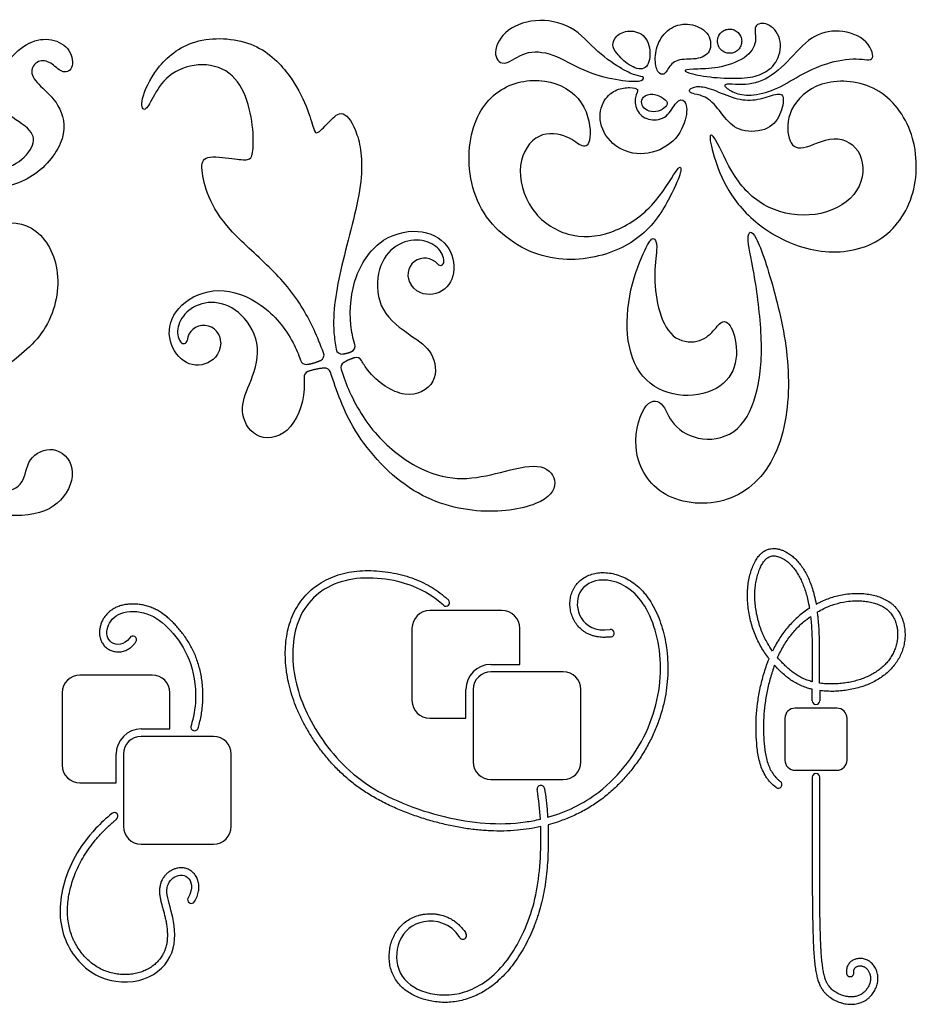
# Model space of a CAD drawing. Units: millimetres. Extents: x -100 to 99, y -103 to 93.
# Drawn here: x 60 to 99, y -91 to -48 of the extents above; entities that cross this region are included whole.
import ezdxf

# ---------------------------------------------------------------- set-up
doc = ezdxf.new("R2010")
doc.units = ezdxf.units.MM
doc.header["$MEASUREMENT"] = 0
doc.layers.add('Layer 03', color=5, linetype='Continuous')

msp = doc.modelspace()

# ---------------------------------------------------------------- linework, layer by layer
at = {"layer": 'Layer 03', "color": 5}
for p, q in [((81.1, -74.187), (77.938, -74.187)), ((77.161, -74.963), (77.161, -78.125)), ((81.876, -76.544), (81.876, -74.963)), ((80.619, -76.544), (81.876, -76.544)), ((65.791, -77.012), (62.629, -77.012)), ((83.781, -76.868), (80.619, -76.868)), ((61.852, -77.788), (61.852, -80.951)), ((66.567, -79.37), (66.567, -77.788)), ((79.519, -78.902), (79.519, -77.645)), ((79.842, -77.645), (79.842, -80.807)), ((84.557, -80.807), (84.557, -77.645)), ((95.755, -78.457), (93.93, -78.457)), ((77.938, -78.902), (79.519, -78.902)), ((93.482, -78.905), (93.482, -80.73)), ((96.204, -80.73), (96.204, -78.905)), ((65.31, -79.37), (66.567, -79.37)), ((68.472, -79.693), (65.31, -79.693)), ((64.21, -81.727), (64.21, -80.47)), ((64.533, -80.47), (64.533, -83.632)), ((69.248, -83.632), (69.248, -80.47)), ((93.93, -81.178), (95.755, -81.178)), ((62.629, -81.727), (64.21, -81.727)), ((80.619, -81.583), (83.781, -81.583)), ((94.681, -81.478), (94.681, -85.008)), ((95.005, -85.008), (95.005, -81.478)), ((65.31, -84.408), (68.472, -84.408))]:
    msp.add_line(p, q, dxfattribs=at)
for centre, radius, start, end in [((77.721, -59.5), 0.739, 39.8944, 216.1291), ((78.405, -58.928), 0.152, 219.8944, 0), ((68.051, -62.447), 0.739, 357.7741, 174.0088), ((67.165, -62.354), 0.152, 213.9032, 354.0088), ((74.094, -62.704), 0.259, 190.5307, 278.2736), ((74.41, -62.617), 0.259, 293.2381, 16.9688), ((72.529, -63.156), 0.259, 197.377, 277.596), ((73.052, -63.005), 0.259, 294.3909, 20.736), ((74.308, -63.555), 0.259, 121.3385, 197.3869), ((74.726, -63.369), 0.259, 29.0675, 105.8759), ((72.694, -63.973), 0.259, 110.34, 185.0798), ((73.346, -63.833), 0.259, 18.7419, 94.4831), ((78.644, -73.838), 0.162, 227.7013, 47.6986), ((77.938, -74.963), 0.777, 90, 180), ((81.1, -74.963), 0.777, 0, 90), ((64.941, -75.463), 0.162, 326.7683, 146.7683), ((85.856, -75.179), 0.162, 277.5238, 97.5238), ((80.619, -77.645), 1.1, 90, 180), ((62.629, -77.788), 0.777, 90, 180), ((65.791, -77.788), 0.777, 0, 90), ((80.619, -77.645), 0.777, 90, 180), ((83.781, -77.645), 0.777, 0, 90), ((77.938, -78.125), 0.777, 180, 270), ((94.843, -78.134), 0.162, 180.0022, 0.0021), ((93.93, -78.905), 0.448, 90, 180), ((95.755, -78.905), 0.448, 0, 90), ((67.643, -79.283), 0.162, 162.7369, 342.7344), ((65.31, -80.47), 1.1, 90, 180), ((65.31, -80.47), 0.777, 90, 180), ((68.472, -80.47), 0.777, 0, 90), ((62.629, -80.951), 0.777, 180, 270), ((80.619, -80.807), 0.777, 180, 270), ((83.781, -80.807), 0.777, 270, 0), ((93.93, -80.73), 0.448, 180, 270), ((95.755, -80.73), 0.448, 270, 360), ((94.843, -81.478), 0.162, 0, 180), ((82.802, -81.998), 0.162, 8.9656, 188.9656), ((93.196, -81.8), 0.162, 233.5883, 53.5883), ((64.13, -83.19), 0.162, 310.2787, 130.2775), ((65.31, -83.632), 0.777, 180, 270), ((68.472, -83.632), 0.777, 270, 0), ((67.502, -86.842), 0.162, 149.0105, 329.0105), ((79.387, -88.409), 0.162, 211.4726, 31.4726), ((96.341, -90.047), 0.162, 187.2334, 7.2334)]:
    msp.add_arc(centre, radius, start, end, dxfattribs=at)
for points, degree in [([(82.563, -48.375), (83.083, -48.328), (84.198, -48.52), (85.289, -49.806), (86.451, -50.568), (87.004, -50.795), (87.374, -50.827), (87.231, -51.068), (86.127, -50.99), (84.665, -50.6), (83.3, -49.755), (82.066, -49.658), (81.234, -50.418), (80.656, -49.97), (81.08, -48.802), (82.043, -48.422), (82.563, -48.375)], 3), ([(88.377, -50.466), (88.457, -50.342), (88.698, -50.011), (89.637, -50.101), (90.274, -49.796), (90.251, -48.932), (89.444, -48.463), (88.567, -48.553), (87.947, -49.185), (87.757, -50.01), (87.895, -50.7), (88.219, -50.756), (88.297, -50.59), (88.377, -50.466)], 3), ([(89.686, -50.486), (89.971, -50.478), (90.644, -50.471), (91.975, -49.959), (92.293, -49.165), (92.052, -48.55), (92.728, -48.392), (93.386, -49.109), (93.22, -50.184), (92.556, -50.718), (91.824, -50.902), (90.481, -50.897), (89.328, -50.701), (88.934, -50.517), (89.401, -50.493), (89.686, -50.486)], 3), ([(86.136, -49.806), (86.258, -49.957), (86.633, -50.36), (87.393, -50.612), (87.652, -49.914), (87.445, -48.972), (86.633, -48.74), (86.057, -49.024), (85.901, -49.455), (86.014, -49.655), (86.136, -49.806)], 3), ([(91.532, -49.516), (91.548, -49.485), (91.574, -49.421), (91.594, -49.318), (91.593, -49.214), (91.572, -49.111), (91.531, -49.015), (91.472, -48.928), (91.398, -48.855), (91.311, -48.798), (91.214, -48.758), (91.111, -48.739), (91.007, -48.739), (90.904, -48.76), (90.808, -48.801), (90.721, -48.86), (90.648, -48.934), (90.59, -49.022), (90.551, -49.119), (90.531, -49.221), (90.532, -49.326), (90.553, -49.428), (90.594, -49.524), (90.653, -49.611), (90.727, -49.684), (90.815, -49.742), (90.911, -49.781), (91.014, -49.801), (91.119, -49.8), (91.221, -49.779), (91.317, -49.738), (91.404, -49.68), (91.477, -49.605), (91.516, -49.547), (91.532, -49.516)], 3), ([(91.316, -51.163), (91.544, -51.173), (92.333, -51.196), (93.482, -50.366), (94.496, -49.09), (95.645, -48.7), (97.085, -49.069), (97.525, -50.239), (96.695, -49.955), (95.277, -50.203), (94.092, -50.771), (93.043, -51.444), (91.937, -51.689), (91.238, -51.55), (90.739, -51.19), (90.967, -51.139), (91.088, -51.153), (91.316, -51.163)], 3), ([(88.694, -54.995), (88.492, -55.287), (87.783, -56.581), (85.86, -57.808), (83.971, -57.921), (82.225, -56.769), (81.655, -54.584), (82.653, -53.15), (84.086, -53.414), (84.625, -53.987), (85.061, -53.758), (84.832, -51.808), (83.05, -50.772), (80.795, -51.2), (79.451, -53.306), (79.79, -56.841), (82.653, -58.976), (85.634, -58.804), (87.699, -57.577), (88.754, -55.513), (88.995, -54.824), (88.896, -54.702), (88.694, -54.995)], 3), ([(89.644, -51.606), (89.795, -51.642), (90.231, -51.753), (90.842, -52.647), (91.501, -53.282), (92.845, -53.199), (93.358, -52.402), (93.494, -51.489), (92.957, -51.621), (92.078, -51.914), (91.201, -51.778), (90.186, -51.302), (89.58, -51.213), (89.267, -51.387), (89.327, -51.536), (89.493, -51.57), (89.644, -51.606)], 3), ([(90.539, -53.747), (90.744, -54.132), (91.332, -55.54), (92.92, -56.823), (95.134, -57.014), (96.901, -55.943), (97.004, -54.047), (95.65, -53.26), (94.14, -54.163), (93.586, -53.66), (93.547, -52.266), (94.902, -50.912), (97.482, -51.002), (99.236, -53.04), (99.365, -56.034), (97.779, -58.265), (95.043, -58.717), (92.504, -57.62), (91.005, -55.982), (90.386, -54.434), (90.102, -53.234), (90.335, -53.363), (90.539, -53.747)], 3), ([(86.131, -51.402), (85.933, -51.485), (85.518, -51.775), (85.263, -52.842), (85.975, -53.968), (87.326, -54.354), (88.713, -53.749), (89.264, -52.504), (89.134, -51.781), (88.731, -51.835), (88.346, -52.664), (87.575, -52.771), (86.969, -52.421), (86.876, -51.663), (87.16, -51.349), (86.704, -51.277), (86.328, -51.319), (86.131, -51.402)], 3), ([(87.219, -51.994), (87.238, -52.09), (87.335, -52.272), (87.74, -52.404), (88.126, -52.275), (88.402, -52.013), (88.235, -51.779), (87.698, -51.515), (87.223, -51.697), (87.2, -51.898), (87.219, -51.994)], 3), ([(92.135, -59.465), (92.267, -60.233), (92.536, -62.321), (92.377, -64.572), (91.563, -66.471), (89.821, -66.864), (88.462, -66.1), (88.176, -64.953), (87.273, -64.953), (86.658, -67.363), (88.118, -69.51), (91.311, -69.653), (93.411, -67.411), (93.817, -63.658), (93.07, -60.227), (92.14, -57.373), (91.744, -57.711), (92.003, -58.696), (92.135, -59.465)], 3), ([(87.349, -58.424), (87.169, -58.803), (86.645, -60.06), (86.468, -62.484), (87.256, -64.276), (89.023, -64.963), (90.819, -64.502), (91.506, -63.226), (91.212, -61.724), (90.751, -61.4), (90.407, -61.94), (89.72, -62.529), (88.493, -62.362), (87.875, -60.968), (87.727, -59.373), (87.943, -58.146), (87.727, -57.783), (87.529, -58.044), (87.349, -58.424)], 3), ([(74.132, -62.96), (74.336, -62.93), (74.512, -62.855)], 2), ([(72.563, -63.412), (72.871, -63.371), (73.158, -63.241)], 2), ([(74.656, -63.12), (74.409, -63.19), (74.173, -63.334)], 2), ([(73.326, -63.575), (72.942, -63.605), (72.604, -63.73)], 2), ([(94.681, -78.134), (94.681, -77.967), (94.681, -77.801), (94.681, -77.634)], 3), ([(95.005, -77.691), (95.005, -77.839), (95.005, -77.986), (95.005, -78.134)], 3), ([(82.779, -83.316), (82.755, -82.898), (82.711, -82.465), (82.642, -82.023)], 3)]:
    msp.add_open_spline(points, degree=degree, dxfattribs=at)
for points, knots in [([(73.294, -62.914), (73.029, -62.215), (72.362, -60.726), (71.477, -59.715), (70.907, -59.156), (70.337, -58.598), (69.043, -57.493), (68.18, -56.061), (67.914, -54.806), (68.018, -54.235), (69.398, -54.425), (70.035, -54.492), (70.206, -54.301), (70.244, -53.189), (69.961, -51.633), (69.127, -50.406), (67.577, -50.179), (66.29, -50.835), (65.73, -51.931), (65.432, -52.408), (65.229, -51.955), (65.885, -50.441), (67.494, -49.035), (70.319, -49.166), (71.864, -50.711), (72.604, -52.191), (72.874, -53.207), (72.976, -53.379), (73.574, -52.765), (74.119, -52.196), (74.816, -53.171), (75.144, -55.293), (73.972, -59.27), (73.644, -61.367), (73.796, -62.514), (73.84, -62.751)], [1265.678143, 1265.678143, 1265.678143, 1265.678143, 1277.314149, 1292.038129, 1292.038129, 1292.038129, 1306.76211, 1321.48609, 1336.21007, 1350.93405, 1365.65803, 1380.38201, 1395.105991, 1409.829971, 1424.553951, 1439.277931, 1454.001911, 1468.725892, 1483.449872, 1498.173852, 1512.897832, 1527.621812, 1542.345793, 1557.069773, 1571.793753, 1586.517733, 1601.241713, 1615.965693, 1630.689674, 1645.413654, 1660.137634, 1674.861614, 1689.585594, 1704.309575, 1708.221463, 1708.221463, 1708.221463, 1708.221463]), ([(58.216, -54.904), (58.265, -54.909), (58.935, -54.961), (59.953, -54.703), (60.694, -53.784), (60.546, -53.088), (59.112, -52.35), (58.91, -51.022), (59.453, -50.067), (60.387, -49.249), (61.41, -49.099), (62.277, -49.61), (62.367, -50.553), (61.82, -50.702), (61.372, -50.161), (60.78, -50.055), (60.376, -50.597), (60.83, -51.219), (61.755, -51.964), (62.153, -53.471), (60.695, -55.378), (58.977, -55.772), (58.16, -55.752), (57.995, -55.738)], [30.33551, 30.33551, 30.33551, 30.33551, 30.422193, 31.529335, 32.636478, 33.743621, 34.850764, 35.957907, 37.06505, 38.172193, 39.279335, 40.386478, 41.493621, 42.600764, 43.707907, 44.81505, 45.922193, 47.029335, 48.136478, 49.243621, 50.350764, 51.457907, 51.749909, 51.749909, 51.749909, 51.749909]), ([(57.85, -57.748), (58.096, -57.63), (58.75, -57.193), (60.639, -57.103), (61.915, -59.136), (61.395, -61.971), (59.265, -63.591), (57.695, -64.85), (56.994, -66.974), (57.579, -68.529), (59.238, -69.15), (60.244, -68.676), (60.269, -67.508), (61.484, -66.872), (62.551, -67.855), (61.958, -69.508), (60.291, -70.231), (57.364, -69.713), (53.721, -66.476), (52.713, -64.317), (52.422, -63.074), (52.131, -61.831), (51.974, -59.017), (53.389, -56.523), (55.629, -56.517), (56.443, -57.376), (56.858, -57.664), (56.954, -57.717)], [55.857684, 55.857684, 55.857684, 55.857684, 70.788034, 90.957329, 111.126625, 131.295921, 151.465216, 171.634512, 191.803807, 211.973103, 232.142399, 252.311694, 272.48099, 292.650285, 312.819581, 332.988877, 353.158172, 373.327468, 393.496763, 413.666059, 413.666059, 413.666059, 433.835355, 454.00465, 474.173946, 494.343241, 500.530114, 500.530114, 500.530114, 500.530114]), ([(74.657, -62.541), (74.574, -62.27), (74.384, -61.284), (74.567, -59.468), (75.808, -57.753), (77.731, -57.418), (78.946, -58.262), (79.099, -59.629), (78.371, -60.453), (77.437, -60.363), (77.124, -59.935)], [588.591251, 588.591251, 588.591251, 588.591251, 593.606485, 606.034238, 618.461991, 630.889745, 643.317498, 655.745251, 668.173004, 679.030738, 679.030738, 679.030738, 679.030738]), ([(78.557, -58.928), (78.557, -58.897), (78.538, -58.639), (78.294, -58.203), (77.397, -57.861), (76.296, -58.187), (75.545, -59.329), (75.684, -61.14), (77.177, -62.209), (78.115, -62.804), (78.345, -64.259), (76.92, -65.066), (75.503, -64.104), (75.031, -63.385), (74.953, -63.243)], [699.470084, 699.470084, 699.470084, 699.470084, 701.155144, 713.582897, 726.01065, 738.438403, 750.866156, 763.293909, 775.721662, 788.149415, 800.577169, 813.004922, 825.432675, 828.319715, 828.319715, 828.319715, 828.319715]), ([(68.789, -62.476), (68.769, -63.005), (68.043, -63.601), (66.98, -63.323), (66.345, -62.103), (66.882, -60.725), (68.665, -59.93), (70.652, -60.661), (71.809, -62.058), (72.2, -62.972), (72.282, -63.233)], [1164.663902, 1164.663902, 1164.663902, 1164.663902, 1175.521636, 1187.949389, 1200.377143, 1212.804896, 1225.232649, 1237.660402, 1250.088156, 1254.921448, 1254.921448, 1254.921448, 1254.921448]), ([(72.436, -63.996), (72.451, -64.162), (72.463, -65.027), (71.821, -66.62), (70.188, -66.745), (69.568, -65.41), (70.014, -64.392), (70.657, -62.672), (69.762, -61.092), (68.502, -60.563), (67.406, -60.906), (66.853, -61.691), (66.893, -62.188), (67.021, -62.413), (67.038, -62.439)], [1015.29057, 1015.29057, 1015.29057, 1015.29057, 1018.261965, 1030.689718, 1043.117471, 1055.545224, 1067.972978, 1080.400731, 1092.828484, 1105.256237, 1117.68399, 1130.111743, 1142.539496, 1144.224557, 1144.224557, 1144.224557, 1144.224557]), ([(74.06, -63.632), (74.167, -63.973), (74.613, -65.125), (75.628, -66.7), (77.607, -68.171), (79.383, -68.527), (81.006, -68.161), (82.813, -67.664), (83.602, -68.438), (83.158, -69.491), (80.477, -70.06), (77.14, -69.301), (74.453, -66.392), (73.872, -64.575), (73.591, -63.75)], [837.824301, 837.824301, 837.824301, 837.824301, 843.701883, 858.425863, 873.149843, 887.873824, 902.597804, 917.321784, 932.045765, 946.769745, 961.493725, 976.217706, 990.941686, 1004.203901, 1004.203901, 1004.203901, 1004.203901]), ([(92.58, -71.585), (92.625, -71.558), (92.719, -71.512), (92.868, -71.474), (93.019, -71.466), (93.168, -71.483), (93.313, -71.522), (93.459, -71.581), (93.613, -71.663), (93.774, -71.775), (93.935, -71.915), (94.089, -72.08), (94.233, -72.268), (94.367, -72.479), (94.487, -72.712), (94.595, -72.966), (94.69, -73.237), (94.779, -73.552), (94.829, -73.777), (94.853, -73.906)], [154.179342, 154.179342, 154.179342, 154.179342, 155.395345, 156.576299, 157.734987, 158.885623, 160.041833, 161.213319, 162.5203, 164.092181, 165.738588, 167.478275, 169.309722, 171.228636, 173.250257, 175.383127, 177.612668, 179.920093, 182.959396, 182.959396, 182.959396, 182.959396]), ([(92.791, -76.298), (92.781, -76.285), (92.654, -76.119), (92.483, -75.863), (92.298, -75.515), (92.174, -75.234), (92.067, -74.939), (91.979, -74.633), (91.912, -74.32), (91.865, -74.003), (91.842, -73.686), (91.842, -73.371), (91.868, -73.065), (91.917, -72.772), (91.987, -72.498), (92.063, -72.284), (92.133, -72.127), (92.189, -72.018), (92.25, -71.918), (92.315, -71.827), (92.38, -71.749), (92.446, -71.684), (92.511, -71.63), (92.557, -71.599), (92.58, -71.585)], [114.508096, 114.508096, 114.508096, 114.508096, 114.89311, 119.328502, 121.639837, 124.015818, 126.444408, 128.907522, 131.387737, 133.867775, 136.331385, 138.76433, 141.145377, 143.445459, 145.640495, 147.708324, 148.689201, 149.632943, 150.539442, 151.41014, 152.220509, 152.893995, 153.545695, 154.179342, 154.179342, 154.179342, 154.179342]), ([(92.941, -75.958), (92.863, -75.848), (92.74, -75.657), (92.612, -75.416), (92.533, -75.246), (92.458, -75.069), (92.375, -74.839), (92.293, -74.555), (92.23, -74.263), (92.187, -73.968), (92.165, -73.674), (92.166, -73.386), (92.189, -73.106), (92.234, -72.84), (92.287, -72.631), (92.339, -72.475), (92.38, -72.368), (92.424, -72.268), (92.471, -72.178), (92.52, -72.097), (92.563, -72.036), (92.597, -71.994), (92.627, -71.96), (92.662, -71.925), (92.705, -71.89), (92.734, -71.87), (92.749, -71.861)], [44.229434, 44.229434, 44.229434, 44.229434, 47.342104, 49.481617, 50.572423, 51.678636, 53.934574, 56.229996, 58.542218, 60.848981, 63.128995, 65.362531, 67.537051, 69.629887, 71.606209, 72.539329, 73.429528, 74.271919, 75.061824, 75.79447, 76.465005, 76.775592, 77.050188, 77.508474, 77.931658, 78.325855, 78.325855, 78.325855, 78.325855]), ([(92.749, -71.861), (92.775, -71.845), (92.83, -71.818), (92.919, -71.796), (93.012, -71.791), (93.11, -71.802), (93.213, -71.83), (93.322, -71.875), (93.445, -71.94), (93.576, -72.032), (93.711, -72.149), (93.843, -72.29), (93.968, -72.454), (94.086, -72.641), (94.195, -72.851), (94.293, -73.083), (94.382, -73.336), (94.458, -73.606), (94.515, -73.857), (94.545, -74.019), (94.556, -74.084)], [78.325855, 78.325855, 78.325855, 78.325855, 79.047907, 79.738593, 80.443483, 81.196518, 82.014509, 82.902385, 83.940179, 85.223139, 86.601398, 88.090374, 89.687355, 91.387002, 93.205419, 95.159809, 97.232161, 99.399247, 101.662507, 103.206911, 103.206911, 103.206911, 103.206911]), ([(73.02, -73.076), (73.143, -72.991), (73.401, -72.835), (73.823, -72.654), (74.276, -72.526), (74.752, -72.453), (75.242, -72.431), (75.736, -72.453), (76.224, -72.517), (76.699, -72.618), (77.15, -72.753), (77.571, -72.921), (77.959, -73.122), (78.315, -73.354), (78.574, -73.559), (78.716, -73.684), (78.753, -73.718)], [958.303531, 958.303531, 958.303531, 958.303531, 961.755795, 965.28471, 968.915428, 972.641767, 976.435494, 980.265075, 984.086293, 987.848814, 991.501112, 994.99721, 998.345476, 1001.604197, 1004.829006, 1005.995956, 1005.995956, 1005.995956, 1005.995956]), ([(78.535, -73.958), (78.147, -73.604), (77.062, -72.892), (74.747, -72.59), (73.546, -73.104), (73.206, -73.341)], [1009.922876, 1009.922876, 1009.922876, 1009.922876, 1023.111783, 1043.722959, 1054.059081, 1054.059081, 1054.059081, 1054.059081]), ([(85.877, -75.339), (85.816, -75.347), (85.696, -75.359), (85.492, -75.362), (85.297, -75.343), (85.115, -75.303), (84.97, -75.255), (84.836, -75.195), (84.713, -75.122), (84.588, -75.03), (84.446, -74.896), (84.33, -74.744), (84.246, -74.598), (84.176, -74.448), (84.111, -74.254), (84.072, -74.014), (84.071, -73.772), (84.11, -73.533), (84.177, -73.342), (84.252, -73.197), (84.342, -73.06), (84.478, -72.905), (84.677, -72.751), (84.907, -72.633), (85.161, -72.556), (85.437, -72.521), (85.729, -72.529), (86.033, -72.583), (86.343, -72.684), (86.653, -72.837), (86.955, -73.043), (87.19, -73.258), (87.366, -73.458), (87.537, -73.682), (87.73, -73.993), (87.927, -74.404), (88.091, -74.85), (88.219, -75.328), (88.294, -75.745), (88.344, -76.173), (88.378, -76.799), (88.315, -77.72), (88.099, -78.643), (87.83, -79.374), (87.576, -79.92), (87.274, -80.451), (86.928, -80.961), (86.54, -81.444), (86.115, -81.894), (85.729, -82.235), (85.404, -82.485), (85.07, -82.717), (84.636, -82.975), (84.092, -83.236), (83.583, -83.429), (83.254, -83.528), (83.115, -83.565)], [345.262133, 345.262133, 345.262133, 345.262133, 346.691644, 348.047956, 349.996347, 351.210519, 352.381898, 353.515935, 354.616883, 355.68792, 357.12233, 359.119115, 360.087809, 361.046674, 362.941773, 364.814646, 366.675195, 368.534458, 370.406249, 371.350606, 372.296345, 374.197466, 376.126309, 378.10168, 380.144281, 382.276666, 384.52306, 386.898017, 389.409479, 392.06542, 394.87782, 397.865196, 399.432176, 401.043447, 404.390515, 407.906709, 411.58512, 415.411062, 419.365821, 421.385216, 425.396226, 433.880369, 442.722772, 447.283947, 451.937915, 456.660336, 461.427097, 466.214611, 471.001013, 475.768398, 478.140176, 480.498885, 485.184333, 489.84005, 494.476992, 497.796026, 497.796026, 497.796026, 497.796026]), ([(82.794, -83.644), (82.458, -83.719), (81.92, -83.802), (81.176, -83.842), (80.573, -83.834), (79.967, -83.787), (79.358, -83.702), (78.85, -83.603), (78.442, -83.508), (78.031, -83.401), (77.519, -83.248), (76.913, -83.032), (76.321, -82.785), (75.751, -82.506), (75.298, -82.244), (74.954, -82.018), (74.628, -81.783), (74.248, -81.473), (73.831, -81.074), (73.455, -80.658), (73.118, -80.229), (72.866, -79.862), (72.681, -79.567), (72.509, -79.275), (72.314, -78.908), (72.11, -78.462), (71.939, -78.011), (71.803, -77.557), (71.707, -77.12), (71.643, -76.68), (71.612, -76.238), (71.619, -75.775), (71.669, -75.319), (71.764, -74.874), (71.909, -74.447), (72.108, -74.044), (72.362, -73.677), (72.666, -73.349), (72.898, -73.162), (73.02, -73.076)], [813.678669, 813.678669, 813.678669, 813.678669, 821.664798, 826.285042, 830.931599, 835.620736, 840.366544, 845.180578, 847.615994, 850.071932, 855.028831, 860.010087, 864.975158, 869.887528, 874.716477, 877.092053, 879.434887, 884.013666, 888.462774, 892.79164, 897.004411, 901.100375, 903.102816, 905.075413, 908.94743, 912.732885, 916.446538, 920.104751, 923.724817, 926.812065, 930.406678, 933.981899, 937.525842, 941.033793, 944.50991, 947.968133, 951.404662, 954.840721, 958.303531, 958.303531, 958.303531, 958.303531]), ([(83.098, -83.234), (83.9, -83.01), (85.728, -82.139), (87.797, -79.362), (88.261, -76.029), (87.227, -73.302), (85.405, -72.624), (84.318, -73.3), (84.384, -74.596), (85.165, -75.107), (85.835, -75.019)], [1192.24505, 1192.24505, 1192.24505, 1192.24505, 1206.979789, 1227.590965, 1248.20214, 1268.813316, 1289.424492, 1310.035667, 1330.646843, 1351.258019, 1351.258019, 1351.258019, 1351.258019]), ([(73.206, -73.341), (72.868, -73.577), (72.034, -74.482), (71.763, -76.747), (72.736, -79.353), (74.857, -81.923), (78.591, -83.4), (81.198, -83.617), (82.563, -83.366), (82.779, -83.316)], [1054.059081, 1054.059081, 1054.059081, 1054.059081, 1064.334134, 1084.945309, 1105.556485, 1126.16766, 1146.778835, 1167.390011, 1171.321352, 1171.321352, 1171.321352, 1171.321352]), ([(94.853, -73.906), (94.916, -73.872), (95.149, -73.752), (95.57, -73.585), (96.067, -73.47), (96.48, -73.431), (96.799, -73.433), (97.082, -73.458), (97.358, -73.509), (97.62, -73.586), (97.866, -73.691), (98.054, -73.804), (98.195, -73.915), (98.332, -74.046), (98.479, -74.238), (98.609, -74.493), (98.666, -74.674), (98.688, -74.766)], [182.959396, 182.959396, 182.959396, 182.959396, 184.618269, 189.023206, 193.437152, 196.400988, 198.624206, 200.8264, 202.990768, 205.104998, 207.163661, 209.170879, 210.178169, 211.319664, 213.556269, 215.756272, 217.938978, 217.938978, 217.938978, 217.938978]), ([(67.798, -79.331), (67.807, -79.3), (67.873, -79.08), (67.945, -78.76), (67.995, -78.37), (68.02, -77.983), (68.01, -77.599), (67.967, -77.221), (67.903, -76.854), (67.809, -76.498), (67.683, -76.161), (67.543, -75.847), (67.339, -75.487), (67.104, -75.162), (66.906, -74.926), (66.756, -74.763), (66.601, -74.609), (66.418, -74.447), (66.224, -74.301), (66.018, -74.174), (65.827, -74.08), (65.629, -74.005), (65.423, -73.95), (65.216, -73.915), (65.009, -73.899), (64.838, -73.902), (64.704, -73.914), (64.574, -73.932), (64.415, -73.968), (64.234, -74.033), (64.069, -74.12), (63.946, -74.209), (63.858, -74.288), (63.778, -74.371), (63.691, -74.481), (63.608, -74.624), (63.545, -74.774), (63.504, -74.929), (63.483, -75.088), (63.486, -75.242), (63.513, -75.396), (63.568, -75.548), (63.645, -75.671), (63.724, -75.759), (63.792, -75.819), (63.867, -75.872), (63.977, -75.931), (64.129, -75.982), (64.292, -75.998), (64.427, -75.988), (64.53, -75.967), (64.633, -75.932), (64.734, -75.883), (64.83, -75.82), (64.921, -75.743), (65.004, -75.653), (65.053, -75.587), (65.076, -75.551)], [109.207038, 109.207038, 109.207038, 109.207038, 109.952364, 114.532507, 116.805767, 119.052708, 123.506578, 125.703987, 127.87519, 132.133654, 134.211081, 136.221904, 140.097151, 143.766882, 145.517785, 147.229124, 148.911931, 150.56235, 152.903662, 154.534627, 156.169175, 157.815729, 159.458543, 161.08411, 162.687549, 164.263877, 165.038262, 165.805023, 167.317139, 168.808342, 170.248621, 171.638473, 172.318948, 172.984875, 174.293536, 175.570146, 176.81992, 178.051472, 179.281814, 180.52271, 181.603671, 182.901266, 184.244952, 184.934485, 185.637963, 186.350548, 187.066359, 188.524518, 190.044573, 190.835135, 191.648732, 192.486319, 193.348677, 194.236369, 195.150825, 196.094716, 197.069488, 197.069488, 197.069488, 197.069488]), ([(94.556, -74.084), (94.553, -74.086), (94.39, -74.194), (94.079, -74.429), (93.663, -74.841), (93.358, -75.232), (93.142, -75.574), (93.024, -75.79), (92.959, -75.92), (92.941, -75.958)], [103.206911, 103.206911, 103.206911, 103.206911, 103.288217, 107.728302, 112.22912, 116.835455, 119.193195, 121.594665, 122.555289, 122.555289, 122.555289, 122.555289]), ([(94.908, -74.247), (94.998, -74.194), (95.244, -74.063), (95.666, -73.895), (96.119, -73.79), (96.494, -73.755), (96.783, -73.756), (97.037, -73.779), (97.281, -73.824), (97.509, -73.891), (97.716, -73.978), (97.87, -74.071), (97.982, -74.159), (98.089, -74.261), (98.205, -74.413), (98.309, -74.618), (98.355, -74.765), (98.373, -74.84)], [158.546271, 158.546271, 158.546271, 158.546271, 160.963379, 165.005342, 169.027848, 171.717139, 173.730069, 175.710102, 177.630721, 179.468459, 181.205206, 182.832022, 183.620124, 184.505989, 186.258698, 188.022848, 189.815636, 189.815636, 189.815636, 189.815636]), ([(64.805, -75.374), (64.571, -75.731), (63.856, -75.706), (63.725, -74.903), (64.299, -74.191), (65.614, -74.196), (66.612, -74.986), (67.502, -76.253), (67.776, -77.855), (67.607, -78.854), (67.489, -79.235)], [200.996479, 200.996479, 200.996479, 200.996479, 214.277124, 227.557769, 240.838414, 254.11906, 267.399705, 280.68035, 293.960995, 302.349575, 302.349575, 302.349575, 302.349575]), ([(93.165, -76.245), (93.203, -76.16), (93.284, -75.988), (93.421, -75.738), (93.622, -75.42), (93.905, -75.056), (94.258, -74.708), (94.501, -74.517), (94.607, -74.442)], [98.855349, 98.855349, 98.855349, 98.855349, 101.013997, 103.2597, 105.457606, 109.739454, 113.913655, 116.915494, 116.915494, 116.915494, 116.915494]), ([(94.607, -74.442), (94.609, -74.462), (94.623, -74.589), (94.654, -74.939), (94.676, -75.498), (94.68, -76.029), (94.68, -76.568), (94.681, -76.942), (94.681, -77.237), (94.681, -77.301)], [116.915494, 116.915494, 116.915494, 116.915494, 117.383093, 119.87757, 125.048456, 130.347845, 132.190851, 137.53381, 139.02421, 139.02421, 139.02421, 139.02421]), ([(95.004, -77.365), (95.004, -77.279), (95.004, -76.963), (95.004, -76.567), (95.003, -76.026), (94.999, -75.487), (94.977, -74.917), (94.941, -74.504), (94.918, -74.32), (94.908, -74.247)], [134.426537, 134.426537, 134.426537, 134.426537, 136.411885, 141.756569, 143.602877, 148.954156, 154.244816, 156.828457, 158.546271, 158.546271, 158.546271, 158.546271]), ([(98.373, -74.84), (98.387, -74.9), (98.409, -75.022), (98.425, -75.277), (98.4, -75.545), (98.328, -75.812), (98.246, -76.014), (98.142, -76.206), (98.015, -76.386), (97.867, -76.554), (97.699, -76.709), (97.512, -76.849), (97.307, -76.975), (97.087, -77.085), (96.852, -77.179), (96.606, -77.258), (96.349, -77.32), (96.084, -77.365), (95.815, -77.392), (95.546, -77.403), (95.281, -77.396), (95.102, -77.378), (95.011, -77.366), (95.004, -77.365)], [189.815636, 189.815636, 189.815636, 189.815636, 191.243453, 192.677785, 195.746913, 197.426021, 199.099493, 200.780504, 202.479427, 204.204393, 205.962868, 207.765107, 209.616302, 211.518339, 213.470636, 215.470495, 217.514094, 219.594691, 221.691482, 223.778442, 225.829552, 227.818916, 227.961947, 227.961947, 227.961947, 227.961947]), ([(98.688, -74.766), (98.705, -74.837), (98.73, -74.982), (98.745, -75.201), (98.737, -75.431), (98.702, -75.67), (98.635, -75.916), (98.54, -76.152), (98.417, -76.377), (98.27, -76.586), (98.099, -76.781), (97.907, -76.958), (97.694, -77.117), (97.465, -77.257), (97.221, -77.38), (96.963, -77.484), (96.693, -77.57), (96.414, -77.637), (96.128, -77.685), (95.838, -77.715), (95.547, -77.726), (95.269, -77.719), (95.089, -77.702), (95.005, -77.691)], [217.938978, 217.938978, 217.938978, 217.938978, 219.646131, 221.343645, 223.026268, 224.960306, 226.939235, 228.906656, 230.873249, 232.848703, 234.841569, 236.858294, 238.901651, 240.976984, 243.087673, 245.2351, 247.419241, 249.638528, 251.88643, 254.145001, 256.394174, 258.61377, 260.589101, 260.589101, 260.589101, 260.589101]), ([(94.681, -77.301), (94.661, -77.296), (94.605, -77.28), (94.479, -77.241), (94.308, -77.174), (94.114, -77.076), (93.93, -76.961), (93.753, -76.829), (93.611, -76.706), (93.474, -76.578), (93.332, -76.435), (93.223, -76.314), (93.165, -76.245)], [84.34401, 84.34401, 84.34401, 84.34401, 84.822119, 85.698689, 87.400366, 89.065568, 90.730472, 92.426622, 94.18021, 95.085126, 96.761625, 98.855349, 98.855349, 98.855349, 98.855349]), ([(93.1, -81.93), (93.01, -81.864), (92.886, -81.753), (92.744, -81.586), (92.623, -81.413), (92.501, -81.182), (92.395, -80.89), (92.323, -80.59), (92.276, -80.289), (92.239, -79.902), (92.215, -79.421), (92.225, -78.843), (92.271, -78.351), (92.33, -77.954), (92.406, -77.545), (92.531, -77.031), (92.678, -76.583), (92.774, -76.34), (92.791, -76.298)], [68.49256, 68.49256, 68.49256, 68.49256, 71.087925, 72.338146, 73.566795, 75.983154, 78.37234, 80.749126, 83.11132, 85.44197, 89.748061, 94.269001, 98.845477, 101.185445, 103.575628, 108.478425, 113.438342, 114.508096, 114.508096, 114.508096, 114.508096]), ([(93.028, -76.58), (92.961, -76.759), (92.839, -77.134), (92.723, -77.614), (92.649, -78.007), (92.592, -78.389), (92.548, -78.861), (92.54, -79.332), (92.551, -79.661), (92.562, -79.839), (92.575, -80.019), (92.597, -80.246), (92.641, -80.525), (92.705, -80.794), (92.796, -81.048), (92.92, -81.283), (93.055, -81.459), (93.183, -81.585), (93.255, -81.642), (93.292, -81.67)], [23.187123, 23.187123, 23.187123, 23.187123, 27.611336, 32.324963, 34.625923, 36.874871, 41.265492, 45.605233, 47.789893, 48.891655, 49.754116, 51.971363, 54.159665, 56.296171, 58.3726, 60.40493, 62.44078, 63.485467, 64.565569, 64.565569, 64.565569, 64.565569]), ([(94.681, -77.634), (94.631, -77.623), (94.54, -77.599), (94.37, -77.546), (94.176, -77.47), (93.955, -77.358), (93.748, -77.229), (93.552, -77.082), (93.396, -76.948), (93.248, -76.81), (93.136, -76.697), (93.055, -76.611), (93.028, -76.58)], [271.791419, 271.791419, 271.791419, 271.791419, 272.980916, 273.975407, 275.91467, 277.810766, 279.689437, 281.574236, 283.486208, 284.458407, 286.248659, 287.192465, 287.192465, 287.192465, 287.192465]), ([(82.961, -81.973), (83.016, -82.318), (83.064, -82.739), (83.094, -83.161), (83.098, -83.234)], [1182.439695, 1182.439695, 1182.439695, 1182.439695, 1190.538511, 1192.24505, 1192.24505, 1192.24505, 1192.24505]), ([(64.025, -83.066), (63.779, -83.275), (62.723, -84.239), (61.658, -86.276), (61.74, -88.692), (63.33, -90.47), (65.588, -90.534), (66.896, -89.228), (66.734, -87.515), (66.311, -86.458), (66.633, -85.803), (67.409, -85.672), (67.61, -86.347), (67.363, -86.759)], [277.35522, 277.35522, 277.35522, 277.35522, 281.198425, 294.479071, 307.759716, 321.040362, 334.321007, 347.601652, 360.882298, 374.162943, 387.443588, 400.724234, 414.004876, 414.004876, 414.004876, 414.004876]), ([(67.64, -86.925), (67.684, -86.853), (67.739, -86.742), (67.791, -86.588), (67.826, -86.441), (67.841, -86.261), (67.814, -86.054), (67.746, -85.868), (67.658, -85.733), (67.578, -85.648), (67.513, -85.593), (67.444, -85.547), (67.364, -85.506), (67.256, -85.467), (67.145, -85.448), (67.024, -85.446), (66.907, -85.458), (66.772, -85.493), (66.656, -85.543), (66.57, -85.593), (66.488, -85.649), (66.393, -85.73), (66.296, -85.846), (66.217, -85.977), (66.158, -86.12), (66.121, -86.274), (66.109, -86.407), (66.11, -86.516), (66.117, -86.626), (66.138, -86.763), (66.175, -86.925), (66.222, -87.1), (66.272, -87.281), (66.323, -87.469), (66.367, -87.654), (66.406, -87.848), (66.436, -88.05), (66.454, -88.255), (66.457, -88.462), (66.443, -88.666), (66.408, -88.864), (66.349, -89.055), (66.264, -89.236), (66.154, -89.406), (66.019, -89.566), (65.86, -89.71), (65.679, -89.837), (65.487, -89.939), (65.315, -90.005), (65.131, -90.059), (64.923, -90.1), (64.663, -90.122), (64.396, -90.115), (64.127, -90.078), (63.862, -90.01), (63.606, -89.911), (63.361, -89.779), (63.131, -89.615), (62.916, -89.423), (62.72, -89.206), (62.545, -88.966), (62.421, -88.751), (62.335, -88.571), (62.258, -88.386), (62.181, -88.146), (62.117, -87.845), (62.087, -87.561), (62.079, -87.267), (62.096, -86.962), (62.145, -86.621), (62.224, -86.272), (62.334, -85.917), (62.526, -85.431), (62.848, -84.824), (63.224, -84.314), (63.498, -84.008), (63.636, -83.862), (63.838, -83.662), (64.045, -83.475), (64.2, -83.342), (64.234, -83.313)], [140.576647, 140.576647, 140.576647, 140.576647, 142.529575, 143.447133, 144.337745, 146.027661, 147.621766, 149.138668, 150.597742, 151.316243, 151.857016, 152.559948, 153.248157, 153.920147, 155.21381, 155.837382, 156.73596, 157.91878, 159.07441, 159.64793, 160.220764, 161.374553, 162.538096, 163.714878, 164.908321, 166.123832, 167.368447, 168.002763, 168.647788, 169.920039, 171.195314, 172.49606, 174.136903, 175.542869, 177.010462, 178.545545, 180.125703, 181.727568, 183.331022, 184.910649, 186.454526, 188.003986, 189.518709, 191.08581, 192.697874, 194.346481, 196.045541, 197.813507, 199.372689, 200.311206, 202.260037, 204.278938, 206.346985, 208.445013, 210.557623, 212.675387, 214.805911, 216.982793, 219.210907, 221.475534, 223.766703, 226.07351, 227.225715, 228.385865, 230.710717, 233.072401, 235.491155, 237.326346, 239.892867, 242.557675, 245.312743, 248.176845, 251.16402, 257.417653, 264.06668, 265.798935, 266.942608, 268.718292, 272.37679, 273.428232, 273.428232, 273.428232, 273.428232]), ([(83.115, -83.565), (83.123, -83.766), (83.131, -84.147), (83.122, -84.7), (83.09, -85.373), (83.023, -86.019), (82.912, -86.638), (82.809, -87.082), (82.704, -87.443), (82.609, -87.727), (82.506, -88.007), (82.364, -88.349), (82.172, -88.746), (81.962, -89.124), (81.732, -89.481), (81.486, -89.812), (81.223, -90.114), (80.946, -90.384), (80.657, -90.622), (80.358, -90.826), (80.051, -90.996), (79.737, -91.132), (79.32, -91.266), (78.798, -91.349), (78.284, -91.331), (77.904, -91.263), (77.636, -91.191), (77.382, -91.098), (77.134, -90.977), (76.904, -90.83), (76.697, -90.656), (76.517, -90.454), (76.369, -90.225), (76.261, -89.974), (76.192, -89.709), (76.161, -89.437), (76.165, -89.164), (76.204, -88.894), (76.278, -88.631), (76.388, -88.381), (76.533, -88.15), (76.714, -87.943), (76.927, -87.765), (77.173, -87.622), (77.398, -87.537), (77.59, -87.491), (77.793, -87.458), (78.003, -87.45), (78.217, -87.469), (78.425, -87.505), (78.631, -87.568), (78.832, -87.661), (78.989, -87.754), (79.139, -87.867), (79.281, -88), (79.412, -88.152), (79.489, -88.265), (79.525, -88.324)], [497.796026, 497.796026, 497.796026, 497.796026, 502.455954, 506.628137, 510.602416, 518.088184, 521.664397, 525.172736, 528.646297, 530.379659, 532.110676, 535.556091, 538.963574, 542.314864, 545.593739, 548.786758, 551.88058, 554.865264, 557.748635, 560.53975, 563.247623, 565.881297, 568.449072, 573.381929, 578.072198, 580.331576, 582.321304, 584.482029, 586.607226, 588.704757, 590.786921, 592.868855, 594.968629, 597.083317, 599.190047, 601.295202, 603.401081, 605.506986, 607.612308, 609.716586, 611.817438, 613.927634, 616.062517, 618.239656, 620.478969, 621.629096, 622.804441, 625.23876, 626.497435, 627.784123, 630.11425, 631.485838, 632.893913, 634.342922, 635.838527, 637.387618, 638.998767, 638.998767, 638.998767, 638.998767]), ([(79.249, -88.493), (78.86, -87.857), (77.54, -87.566), (76.435, -88.556), (76.443, -90.168), (77.671, -91.019), (79.463, -91.088), (81.233, -89.908), (82.509, -87.493), (82.806, -85.436), (82.806, -83.978), (82.794, -83.644)], [642.925758, 642.925758, 642.925758, 642.925758, 663.536934, 684.148109, 704.759284, 725.37046, 745.981635, 766.59281, 787.203986, 807.815161, 813.678669, 813.678669, 813.678669, 813.678669]), ([(94.681, -85.008), (94.681, -85.447), (94.681, -86.065), (94.685, -86.829), (94.69, -87.325), (94.698, -87.801), (94.709, -88.28), (94.725, -88.722), (94.746, -89.119), (94.772, -89.469), (94.806, -89.771), (94.847, -90.031), (94.896, -90.255), (94.955, -90.448), (95.026, -90.615), (95.108, -90.759), (95.201, -90.883), (95.305, -90.992), (95.452, -91.117), (95.653, -91.243), (95.868, -91.331), (96.042, -91.379), (96.17, -91.404), (96.297, -91.417), (96.46, -91.421), (96.619, -91.403), (96.77, -91.361), (96.878, -91.32), (96.98, -91.267), (97.076, -91.204), (97.166, -91.131), (97.275, -91.021), (97.368, -90.896), (97.442, -90.76), (97.488, -90.654), (97.524, -90.544), (97.548, -90.432), (97.559, -90.318), (97.556, -90.168), (97.526, -90.024), (97.474, -89.89), (97.425, -89.797), (97.367, -89.711), (97.301, -89.634), (97.227, -89.566), (97.145, -89.51), (97.059, -89.467), (96.97, -89.436), (96.881, -89.418), (96.791, -89.411), (96.704, -89.414), (96.619, -89.429), (96.537, -89.453), (96.46, -89.489), (96.389, -89.534), (96.326, -89.59), (96.273, -89.655), (96.23, -89.727), (96.199, -89.806), (96.179, -89.891), (96.173, -89.979), (96.176, -90.038), (96.18, -90.068)], [-56.146765, -56.146765, -56.146765, -56.146765, -45.983053, -41.820957, -38.427349, -34.494568, -30.775174, -27.337219, -24.246303, -21.54885, -19.216337, -17.199532, -15.44715, -13.905707, -12.525004, -11.258021, -10.068348, -8.922715, -7.791865, -5.584574, -3.452011, -2.417674, -1.408838, -0.428424, 0.524873, 2.368156, 3.267289, 4.157559, 5.043426, 5.9294, 6.819902, 7.717994, 9.515136, 10.411428, 11.30532, 12.195689, 13.082495, 13.966769, 14.842915, 16.540146, 17.364447, 18.174005, 18.969868, 19.753525, 20.527315, 21.294506, 22.040129, 22.762411, 23.467035, 24.156371, 24.832518, 25.497835, 26.155048, 26.807542, 27.455249, 28.100079, 28.745469, 29.394215, 30.049288, 30.714126, 31.392388, 32.089159, 32.089159, 32.089159, 32.089159]), ([(96.501, -90.027), (96.499, -90.012), (96.497, -89.982), (96.5, -89.94), (96.509, -89.903), (96.522, -89.87), (96.539, -89.841), (96.56, -89.816), (96.586, -89.793), (96.617, -89.773), (96.653, -89.757), (96.693, -89.744), (96.738, -89.737), (96.786, -89.735), (96.835, -89.739), (96.884, -89.749), (96.933, -89.766), (96.98, -89.789), (97.026, -89.821), (97.069, -89.861), (97.11, -89.908), (97.16, -89.983), (97.209, -90.09), (97.233, -90.207), (97.235, -90.306), (97.227, -90.382), (97.211, -90.461), (97.185, -90.54), (97.151, -90.618), (97.096, -90.718), (97.028, -90.81), (96.948, -90.89), (96.885, -90.943), (96.817, -90.987), (96.745, -91.024), (96.669, -91.054), (96.559, -91.083), (96.441, -91.097), (96.317, -91.094), (96.217, -91.083), (96.115, -91.064), (96.011, -91.035), (95.907, -90.997), (95.771, -90.935), (95.643, -90.855), (95.528, -90.757), (95.449, -90.674), (95.378, -90.58), (95.315, -90.469), (95.259, -90.335), (95.209, -90.17), (95.165, -89.968), (95.127, -89.726), (95.095, -89.437), (95.074, -89.165), (95.059, -88.921), (95.046, -88.643), (95.033, -88.27), (95.021, -87.795), (95.014, -87.321), (95.009, -86.827), (95.005, -86.064), (95.005, -85.446), (95.005, -85.008)], [36.01615, 36.01615, 36.01615, 36.01615, 36.377173, 36.698292, 36.987843, 37.255759, 37.512083, 37.766909, 38.029829, 38.308916, 38.612236, 38.942739, 39.294998, 39.663544, 40.043693, 40.432381, 40.828493, 41.235282, 41.657798, 42.111826, 42.597598, 43.109076, 44.185458, 45.303301, 45.873209, 46.465057, 47.084599, 47.726812, 48.384998, 49.051839, 50.383444, 51.033204, 51.663494, 52.285285, 52.906691, 53.535784, 54.18045, 55.544897, 56.277146, 57.049156, 57.857084, 58.692026, 59.545846, 60.411451, 62.160156, 63.037296, 63.911475, 64.797697, 65.758086, 66.864306, 68.177868, 69.75304, 71.635347, 73.867661, 76.491138, 77.954267, 79.529758, 82.932237, 86.626104, 90.54046, 93.922554, 98.074524, 108.228587, 108.228587, 108.228587, 108.228587])]:
    msp.add_open_spline(points, degree=3, knots=knots, dxfattribs=at)

doc.saveas('drawing.dxf')
